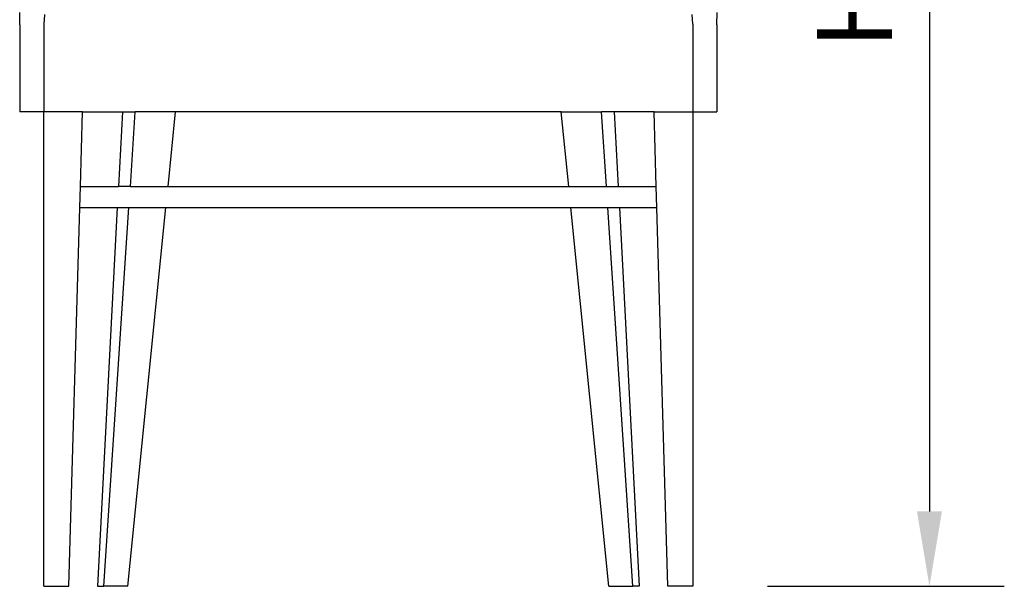
# Model space of a CAD drawing. Units: inches. Extents: x 0 to 204, y 0 to 264.
# Drawn here: x 25 to 55, y 89 to 106 of the extents above; entities that cross this region are included whole.
import ezdxf

# ---------------------------------------------------------------- set-up
doc = ezdxf.new("R2010")
doc.units = ezdxf.units.IN
doc.header["$MEASUREMENT"] = 0
doc.layers.add('A-ANNO-DIMS', color=2, linetype='Continuous')
doc.styles.add('Arial', font='arial.ttf')
doc.dimstyles.new('ARCH-24', dxfattribs={"dimscale": 24, "dimtxt": 0.09375, "dimasz": 0.09375, "dimexe": 0.09375, "dimexo": 0.09375, "dimgap": 0.046875, "dimtad": 1, "dimdec": 4, "dimzin": 3, "dimdsep": 46, "dimlunit": 4, "dimtxsty": 'Arial', "dimcen": 0, "dimdle": 0.09375, "dimclrd": 256, "dimclre": 256, "dimclrt": 256, "dimadec": 0, "dimazin": 0, "dimtfac": 1, "dimtdec": 4, "dimtmove": 2, "dimatfit": 2, "dimfxl": 1, "dimfrac": 2, "dimtolj": 1, "dimtzin": 0, "dimlwd": -1, "dimlwe": -1, "dimarcsym": 0})

# ---------------------------------------------------------------- blocks, each defined once
blk = doc.blocks.new('*D4')
at = {"layer": 'A-ANNO-DIMS', "transparency": 16777216}
for p, q in [((46.235, 123.628), (54.863, 123.628)), ((52.613, 121.378), (52.613, 91.378)), ((47.75, 89.128), (54.863, 89.128))]:
    blk.add_line(p, q, dxfattribs=at)
for points in [[(52.238, 121.378), (52.988, 121.378), (52.613, 123.628)], [(52.238, 91.378), (52.988, 91.378), (52.613, 89.128)]]:
    blk.add_solid(points, dxfattribs=at)
at = {"layer": 'Defpoints', "color": 0, "transparency": 16777216}
for p in [(43.985, 123.628), (45.5, 89.128), (52.613, 89.128)]:
    blk.add_point(p, dxfattribs=at)
at = {"layer": 'A-ANNO-DIMS', "transparency": 16777216, "insert": (50.363, 106.378), "char_height": 2.25, "attachment_point": 5, "rotation": 90, "style": 'Arial'}
blk.add_mtext('\\A1;H', dxfattribs=at)
blk = doc.blocks.new('FRONT')
for p, q in [((-0.723, 16.857), (-0.727, 17.227)), ((0.017, 17.166), (0, 16.875)), ((19.501, 16.875), (19.484, 17.166)), ((20.225, 16.857), (20.229, 17.227)), ((0, 16.875), (0, 14.25)), ((19.501, 16.875), (19.5, 14.25)), ((-0.723, 16.857), (-0.723, 14.25)), ((20.225, 16.857), (20.225, 14.25)), ((0, 14.25), (-0.723, 14.25)), ((1.164, 14.25), (0, 14.25)), ((0, 0), (0, 14.25)), ((1.098, 12), (1.164, 14.25)), ((1.164, 14.25), (2.359, 14.25)), ((2.359, 14.25), (2.24, 12)), ((2.359, 14.25), (2.747, 14.25)), ((2.598, 12), (2.747, 14.25)), ((3.955, 14.25), (2.747, 14.25)), ((3.73, 12), (3.955, 14.25)), ((15.546, 14.25), (3.955, 14.25)), ((15.546, 14.25), (3.955, 14.25)), ((15.546, 14.25), (16.754, 14.25)), ((15.771, 12), (15.546, 14.25)), ((16.903, 12), (16.754, 14.25)), ((17.142, 14.25), (16.754, 14.25)), ((17.142, 14.25), (17.261, 12)), ((18.337, 14.25), (17.142, 14.25)), ((18.337, 14.25), (19.5, 14.25)), ((18.403, 12), (18.337, 14.25)), ((19.5, 14.25), (19.5, 0)), ((19.501, 14.25), (20.225, 14.25)), ((1.08, 11.375), (1.098, 12)), ((1.098, 12), (2.24, 12)), ((2.598, 12), (2.24, 12)), ((2.598, 12), (3.73, 12)), ((3.73, 12), (15.771, 12)), ((15.771, 12), (16.903, 12)), ((16.903, 12), (17.261, 12)), ((17.261, 12), (18.403, 12)), ((18.421, 11.375), (18.403, 12)), ((0.75, 0), (1.08, 11.375)), ((1.08, 11.375), (2.207, 11.375)), ((2.207, 11.375), (1.607, 0)), ((1.801, 0), (2.556, 11.375)), ((2.207, 11.375), (2.556, 11.375)), ((2.526, 0), (3.667, 11.375)), ((2.556, 11.375), (3.667, 11.375)), ((3.667, 11.375), (15.834, 11.375)), ((16.975, 0), (15.834, 11.375)), ((15.834, 11.375), (16.945, 11.375)), ((17.7, 0), (16.945, 11.375)), ((16.945, 11.375), (17.294, 11.375)), ((17.294, 11.375), (17.894, 0)), ((17.294, 11.375), (18.421, 11.375)), ((18.75, 0), (18.421, 11.375)), ((0, 0), (0.75, 0)), ((1.607, 0), (1.801, 0)), ((2.526, 0), (1.801, 0)), ((16.975, 0), (17.7, 0)), ((17.894, 0), (17.7, 0)), ((19.5, 0), (18.75, 0))]:
    blk.add_line(p, q)

msp = doc.modelspace()

# ---------------------------------------------------------------- block references
msp.add_blockref('FRONT', (26.00006, 89.1276))

# ---------------------------------------------------------------- dimensions: what is measured, and where the dimension line sits
at = {"layer": 'A-ANNO-DIMS'}
dim = msp.add_linear_dim(base=(52.61275, 89.1276), p1=(43.98475, 123.62754), p2=(45.50006, 89.1276), angle=90, text='H', dimstyle='ARCH-24', dxfattribs=at)
dim.commit()
dim.dimension.update_dxf_attribs({"geometry": '*D4', "text_midpoint": (50.36275, 106.37757)})

doc.saveas('drawing.dxf')
